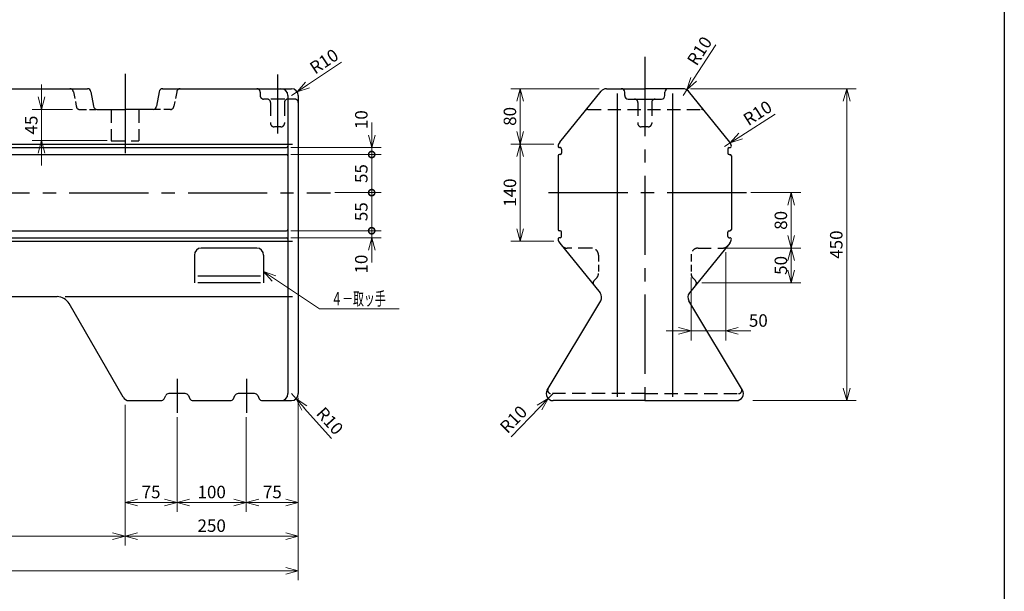
# Model space of a CAD drawing. Units: millimetres. Extents: x 0 to 3565, y 0 to 2521.
# Drawn here: x 2022 to 3443, y 759 to 1584 of the extents above; entities that cross this region are included whole.
import ezdxf

# ---------------------------------------------------------------- set-up
doc = ezdxf.new("R2010")
doc.units = ezdxf.units.MM
doc.header["$LTSCALE"] = 6
doc.header["$PDMODE"] = 1
doc.linetypes.add('CENTER2', pattern=[28.575, 19.05, -3.175, 3.175, -3.175])
doc.linetypes.add('HIDDEN2', pattern=[4.7625, 3.175, -1.5875])
doc.layers.add('FO0001_1', color=7, linetype='Continuous')
doc.layers.add('PV0001_6', color=7, linetype='Continuous')
doc.styles.add('STD', font='monotxt.shx', dxfattribs={"width": 0.6, "bigfont": 'extfont2.shx'})
doc.dimstyles.new('ASKSTANDARD', dxfattribs={"dimscale": 6, "dimtxt": 3, "dimasz": 3, "dimexe": 1, "dimexo": 1, "dimgap": 1, "dimtad": 3, "dimzin": 9, "dimdsep": 46, "dimtxsty": 'STD', "dimblk": 'OPEN30', "dimcen": 0, "dimclrd": 4, "dimclre": 4, "dimclrt": 4, "dimazin": 2, "dimtm": 1e-09, "dimtfac": 0.5, "dimtmove": 0, "dimatfit": 0, "dimldrblk": 'OPEN30', "dimfxl": 1, "dimtolj": 1, "dimtzin": 0, "dimlwd": 9, "dimlwe": 9, "dimarcsym": 0})

# ---------------------------------------------------------------- blocks, each defined once
blk = doc.blocks.new('_Open30')
at = {"color": 0, "linetype": 'ByBlock', "lineweight": -2}
for p, q in [((-1, 0.268), (0, 0)), ((0, 0), (-1, -0.268)), ((0, 0), (-1, 0))]:
    blk.add_line(p, q, dxfattribs=at)
blk = doc.blocks.new('*D17')
at = {"layer": 'Defpoints', "color": 0, "linetype": 'Continuous'}
for p in [(3070.8, 1334), (3135.3, 1334), (3036, 1254)]:
    blk.add_point(p, dxfattribs=at)
at = {"layer": 'PV0001_6', "color": 4, "linetype": 'Continuous', "lineweight": 9}
for p, q in [((3076.8, 1334), (3149, 1334)), ((3135.3, 1272), (3135.3, 1316)), ((3042, 1254), (3149, 1254))]:
    blk.add_line(p, q, dxfattribs=at)
at = {"layer": 'PV0001_6', "color": 4, "linetype": 'Continuous', "lineweight": 9, "xscale": 17.99999946355821, "yscale": 17.99999946355821, "zscale": 17.99999946355821}
for p, rotation in [((3135.3, 1334), 90), ((3135.3, 1254), 270)]:
    blk.add_blockref('_Open30', p, dxfattribs=dict(at, rotation=rotation))
at = {"layer": 'PV0001_6', "color": 4, "linetype": 'Continuous', "insert": (3120.3, 1294), "char_height": 18, "attachment_point": 5, "rotation": 90, "style": 'STD'}
blk.add_mtext('\\A1;80', dxfattribs=at)
blk = doc.blocks.new('*D18')
at = {"layer": 'Defpoints', "color": 0, "linetype": 'Continuous'}
for p in [(3135.3, 1254), (3149, 1254), (3000.2, 1204)]:
    blk.add_point(p, dxfattribs=at)
at = {"layer": 'PV0001_6', "color": 4, "linetype": 'Continuous', "lineweight": 9}
for p, q in [((3143, 1254), (3121.6, 1254)), ((3135.3, 1222), (3135.3, 1236)), ((3006.2, 1204), (3149, 1204))]:
    blk.add_line(p, q, dxfattribs=at)
at = {"layer": 'PV0001_6', "color": 4, "linetype": 'Continuous', "lineweight": 9, "xscale": 17.99999946355821, "yscale": 17.99999946355821, "zscale": 17.99999946355821}
for p, rotation in [((3135.3, 1254), 90), ((3135.3, 1204), 270)]:
    blk.add_blockref('_Open30', p, dxfattribs=dict(at, rotation=rotation))
at = {"layer": 'PV0001_6', "color": 4, "linetype": 'Continuous', "insert": (3120.3, 1229), "char_height": 18, "attachment_point": 5, "rotation": 90, "style": 'STD'}
blk.add_mtext('\\A1;50', dxfattribs=at)
blk = doc.blocks.new('*D19')
at = {"layer": 'Defpoints', "color": 0, "linetype": 'Continuous'}
for p in [(3040.8, 1254), (2990.8, 1217.5), (3040.8, 1134.5)]:
    blk.add_point(p, dxfattribs=at)
at = {"layer": 'PV0001_6', "color": 4, "linetype": 'Continuous', "lineweight": 9}
for p, q in [((3040.8, 1248), (3040.8, 1120.8)), ((2990.8, 1211.5), (2990.8, 1120.8)), ((2972.8, 1134.5), (2954.8, 1134.5)), ((2990.8, 1134.5), (3040.8, 1134.5)), ((3058.8, 1134.5), (3076.8, 1134.5))]:
    blk.add_line(p, q, dxfattribs=at)
at = {"layer": 'PV0001_6', "color": 4, "linetype": 'Continuous', "lineweight": 9, "xscale": 17.99999946355821, "yscale": 17.99999946355821, "zscale": 17.99999946355821}
blk.add_blockref('_Open30', (2990.8, 1134.5), dxfattribs=at)
at = {"layer": 'PV0001_6', "color": 4, "linetype": 'Continuous', "lineweight": 9, "xscale": 17.99999946355821, "yscale": 17.99999946355821, "zscale": 17.99999946355821, "rotation": 180}
blk.add_blockref('_Open30', (3040.8, 1134.5), dxfattribs=at)
at = {"layer": 'PV0001_6', "color": 4, "linetype": 'Continuous', "insert": (3087.8, 1149.5), "char_height": 18, "attachment_point": 5, "style": 'STD'}
blk.add_mtext('\\A1;50', dxfattribs=at)
blk = doc.blocks.new('*D20')
at = {"layer": 'Defpoints', "color": 0, "linetype": 'Continuous'}
for p in [(2798.9, 1404), (2744.3, 1264), (2798.9, 1264)]:
    blk.add_point(p, dxfattribs=at)
at = {"layer": 'PV0001_6', "color": 4, "linetype": 'Continuous', "lineweight": 9}
for p, q in [((2792.9, 1404), (2730.5, 1404)), ((2744.3, 1386), (2744.3, 1282)), ((2792.9, 1264), (2730.5, 1264))]:
    blk.add_line(p, q, dxfattribs=at)
at = {"layer": 'PV0001_6', "color": 4, "linetype": 'Continuous', "lineweight": 9, "xscale": 17.99999946355821, "yscale": 17.99999946355821, "zscale": 17.99999946355821}
for p, rotation in [((2744.3, 1404), 90), ((2744.3, 1264), 270)]:
    blk.add_blockref('_Open30', p, dxfattribs=dict(at, rotation=rotation))
at = {"layer": 'PV0001_6', "color": 4, "linetype": 'Continuous', "insert": (2729.3, 1334), "char_height": 18, "attachment_point": 5, "rotation": 90, "style": 'STD'}
blk.add_mtext('\\A1;140', dxfattribs=at)
blk = doc.blocks.new('*D21')
at = {"layer": 'Defpoints', "color": 0, "linetype": 'Continuous'}
for p in [(2744.3, 1484), (2863.9, 1484), (2798.9, 1404)]:
    blk.add_point(p, dxfattribs=at)
at = {"layer": 'PV0001_6', "color": 4, "linetype": 'Continuous', "lineweight": 9}
for p, q in [((2857.9, 1484), (2730.5, 1484)), ((2744.3, 1422), (2744.3, 1466))]:
    blk.add_line(p, q, dxfattribs=at)
at = {"layer": 'PV0001_6', "color": 4, "linetype": 'Continuous', "lineweight": 9, "xscale": 17.99999946355821, "yscale": 17.99999946355821, "zscale": 17.99999946355821}
for p, rotation in [((2744.3, 1484), 90), ((2744.3, 1404), 270)]:
    blk.add_blockref('_Open30', p, dxfattribs=dict(at, rotation=rotation))
at = {"layer": 'PV0001_6', "color": 4, "linetype": 'Continuous', "insert": (2729.3, 1444), "char_height": 18, "attachment_point": 5, "rotation": 90, "style": 'STD'}
blk.add_mtext('\\A1;80', dxfattribs=at)
blk = doc.blocks.new('*D22')
at = {"layer": 'Defpoints', "color": 0, "linetype": 'Continuous'}
for p in [(2983.9, 1484), (3073.9, 1034), (3215.3, 1034)]:
    blk.add_point(p, dxfattribs=at)
at = {"layer": 'PV0001_6', "color": 4, "linetype": 'Continuous', "lineweight": 9}
for p, q in [((2989.9, 1484), (3229, 1484)), ((3215.3, 1466), (3215.3, 1052)), ((3079.9, 1034), (3229, 1034))]:
    blk.add_line(p, q, dxfattribs=at)
at = {"layer": 'PV0001_6', "color": 4, "linetype": 'Continuous', "lineweight": 9, "xscale": 17.99999946355821, "yscale": 17.99999946355821, "zscale": 17.99999946355821}
for p, rotation in [((3215.3, 1484), 90), ((3215.3, 1034), 270)]:
    blk.add_blockref('_Open30', p, dxfattribs=dict(at, rotation=rotation))
at = {"layer": 'PV0001_6', "color": 4, "linetype": 'Continuous', "insert": (3200.3, 1259), "char_height": 18, "attachment_point": 5, "rotation": 90, "style": 'STD'}
blk.add_mtext('\\A1;450', dxfattribs=at)
blk = doc.blocks.new('*D29')
at = {"layer": 'Defpoints', "color": 0, "linetype": 'Continuous'}
for p in [(923.9, 1044), (2423.9, 1044), (2423.9, 788.3)]:
    blk.add_point(p, dxfattribs=at)
at = {"layer": 'PV0001_6', "color": 4, "linetype": 'Continuous', "lineweight": 9}
for p, q in [((923.9, 1038), (923.9, 774.6)), ((2423.9, 1038), (2423.9, 774.6)), ((941.9, 788.3), (2405.9, 788.3))]:
    blk.add_line(p, q, dxfattribs=at)
at = {"layer": 'PV0001_6', "color": 4, "linetype": 'Continuous', "lineweight": 9, "xscale": 17.99999946355821, "yscale": 17.99999946355821, "zscale": 17.99999946355821, "rotation": 180}
blk.add_blockref('_Open30', (923.9, 788.3), dxfattribs=at)
at = {"layer": 'PV0001_6', "color": 4, "linetype": 'Continuous', "lineweight": 9, "xscale": 17.99999946355821, "yscale": 17.99999946355821, "zscale": 17.99999946355821}
blk.add_blockref('_Open30', (2423.9, 788.3), dxfattribs=at)
at = {"layer": 'PV0001_6', "color": 4, "linetype": 'Continuous', "insert": (1673.9, 803.3), "char_height": 18, "attachment_point": 5, "style": 'STD'}
blk.add_mtext('\\A1;1500', dxfattribs=at)
blk = doc.blocks.new('*D35')
at = {"layer": 'Defpoints', "color": 0, "linetype": 'Continuous'}
for p in [(2173.9, 1034), (2248.9, 1016.1), (2248.9, 887)]:
    blk.add_point(p, dxfattribs=at)
at = {"layer": 'PV0001_6', "color": 4, "linetype": 'Continuous', "lineweight": 9}
for p, q in [((2173.9, 1028), (2173.9, 873.3)), ((2248.9, 1010.1), (2248.9, 873.3)), ((2191.9, 887), (2230.9, 887))]:
    blk.add_line(p, q, dxfattribs=at)
at = {"layer": 'PV0001_6', "color": 4, "linetype": 'Continuous', "lineweight": 9, "xscale": 17.99999946355821, "yscale": 17.99999946355821, "zscale": 17.99999946355821, "rotation": 180}
blk.add_blockref('_Open30', (2173.9, 887), dxfattribs=at)
at = {"layer": 'PV0001_6', "color": 4, "linetype": 'Continuous', "lineweight": 9, "xscale": 17.99999946355821, "yscale": 17.99999946355821, "zscale": 17.99999946355821}
blk.add_blockref('_Open30', (2248.9, 887), dxfattribs=at)
at = {"layer": 'PV0001_6', "color": 4, "linetype": 'Continuous', "insert": (2211.4, 902), "char_height": 18, "attachment_point": 5, "style": 'STD'}
blk.add_mtext('\\A1;75', dxfattribs=at)
blk = doc.blocks.new('*D36')
at = {"layer": 'Defpoints', "color": 0, "linetype": 'Continuous'}
for p in [(2248.9, 1016.1), (2348.9, 1016.1), (2348.9, 887)]:
    blk.add_point(p, dxfattribs=at)
at = {"layer": 'PV0001_6', "color": 4, "linetype": 'Continuous', "lineweight": 9}
for p, q in [((2348.9, 1010.1), (2348.9, 873.3)), ((2266.9, 887), (2330.9, 887))]:
    blk.add_line(p, q, dxfattribs=at)
at = {"layer": 'PV0001_6', "color": 4, "linetype": 'Continuous', "lineweight": 9, "xscale": 17.99999946355821, "yscale": 17.99999946355821, "zscale": 17.99999946355821, "rotation": 180}
blk.add_blockref('_Open30', (2248.9, 887), dxfattribs=at)
at = {"layer": 'PV0001_6', "color": 4, "linetype": 'Continuous', "lineweight": 9, "xscale": 17.99999946355821, "yscale": 17.99999946355821, "zscale": 17.99999946355821}
blk.add_blockref('_Open30', (2348.9, 887), dxfattribs=at)
at = {"layer": 'PV0001_6', "color": 4, "linetype": 'Continuous', "insert": (2298.9, 902), "char_height": 18, "attachment_point": 5, "style": 'STD'}
blk.add_mtext('\\A1;100', dxfattribs=at)
blk = doc.blocks.new('*D37')
at = {"layer": 'Defpoints', "color": 0, "linetype": 'Continuous'}
for p in [(2423.9, 1034), (2348.9, 1016.1), (2423.9, 887)]:
    blk.add_point(p, dxfattribs=at)
at = {"layer": 'PV0001_6', "color": 4, "linetype": 'Continuous', "lineweight": 9}
for p, q in [((2423.9, 1028), (2423.9, 873.3)), ((2366.9, 887), (2405.9, 887))]:
    blk.add_line(p, q, dxfattribs=at)
at = {"layer": 'PV0001_6', "color": 4, "linetype": 'Continuous', "lineweight": 9, "xscale": 17.99999946355821, "yscale": 17.99999946355821, "zscale": 17.99999946355821, "rotation": 180}
blk.add_blockref('_Open30', (2348.9, 887), dxfattribs=at)
at = {"layer": 'PV0001_6', "color": 4, "linetype": 'Continuous', "lineweight": 9, "xscale": 17.99999946355821, "yscale": 17.99999946355821, "zscale": 17.99999946355821}
blk.add_blockref('_Open30', (2423.9, 887), dxfattribs=at)
at = {"layer": 'PV0001_6', "color": 4, "linetype": 'Continuous', "insert": (2386.4, 902), "char_height": 18, "attachment_point": 5, "style": 'STD'}
blk.add_mtext('\\A1;75', dxfattribs=at)
blk = doc.blocks.new('*D38')
at = {"layer": 'Defpoints', "color": 0, "linetype": 'Continuous'}
for p in [(1773.9, 1034), (2173.9, 1034), (2173.9, 838.5)]:
    blk.add_point(p, dxfattribs=at)
at = {"layer": 'PV0001_6', "color": 4, "linetype": 'Continuous', "lineweight": 9}
for p, q in [((2173.9, 1028), (2173.9, 824.8)), ((1791.9, 838.5), (2155.9, 838.5))]:
    blk.add_line(p, q, dxfattribs=at)
at = {"layer": 'PV0001_6', "color": 4, "linetype": 'Continuous', "lineweight": 9, "xscale": 17.99999946355821, "yscale": 17.99999946355821, "zscale": 17.99999946355821, "rotation": 180}
blk.add_blockref('_Open30', (1773.9, 838.5), dxfattribs=at)
at = {"layer": 'PV0001_6', "color": 4, "linetype": 'Continuous', "lineweight": 9, "xscale": 17.99999946355821, "yscale": 17.99999946355821, "zscale": 17.99999946355821}
blk.add_blockref('_Open30', (2173.9, 838.5), dxfattribs=at)
at = {"layer": 'PV0001_6', "color": 4, "linetype": 'Continuous', "insert": (1973.9, 853.5), "char_height": 18, "attachment_point": 5, "style": 'STD'}
blk.add_mtext('\\A1;400', dxfattribs=at)
blk = doc.blocks.new('*D39')
at = {"layer": 'Defpoints', "color": 0, "linetype": 'Continuous'}
for p in [(2173.9, 1034), (2423.9, 1034), (2423.9, 838.5)]:
    blk.add_point(p, dxfattribs=at)
at = {"layer": 'PV0001_6', "color": 4, "linetype": 'Continuous', "lineweight": 9}
for p, q in [((2423.9, 1028), (2423.9, 824.8)), ((2191.9, 838.5), (2405.9, 838.5))]:
    blk.add_line(p, q, dxfattribs=at)
at = {"layer": 'PV0001_6', "color": 4, "linetype": 'Continuous', "lineweight": 9, "xscale": 17.99999946355821, "yscale": 17.99999946355821, "zscale": 17.99999946355821, "rotation": 180}
blk.add_blockref('_Open30', (2173.9, 838.5), dxfattribs=at)
at = {"layer": 'PV0001_6', "color": 4, "linetype": 'Continuous', "lineweight": 9, "xscale": 17.99999946355821, "yscale": 17.99999946355821, "zscale": 17.99999946355821}
blk.add_blockref('_Open30', (2423.9, 838.5), dxfattribs=at)
at = {"layer": 'PV0001_6', "color": 4, "linetype": 'Continuous', "insert": (2298.9, 853.5), "char_height": 18, "attachment_point": 5, "style": 'STD'}
blk.add_mtext('\\A1;250', dxfattribs=at)
blk = doc.blocks.new('*D56')
at = {"layer": 'Defpoints', "color": 0, "linetype": 'Continuous'}
for p in [(2413.9, 1044), (2420.6, 1036.5)]:
    blk.add_point(p, dxfattribs=at)
at = {"layer": 'PV0001_6', "color": 4, "linetype": 'Continuous', "lineweight": 9}
for p, q in [((2413.9, 1044), (2420.6, 1036.5)), ((2471.9, 979.4), (2432.6, 1023.1))]:
    blk.add_line(p, q, dxfattribs=at)
at = {"layer": 'PV0001_6', "color": 4, "linetype": 'Continuous', "lineweight": 9, "xscale": 17.99999946355821, "yscale": 17.99999946355821, "zscale": 17.99999946355821, "rotation": 131.923514706202}
blk.add_blockref('_Open30', (2420.6, 1036.5), dxfattribs=at)
at = {"layer": 'PV0001_6', "color": 4, "linetype": 'Continuous', "insert": (2469.4, 1004.6), "char_height": 18, "attachment_point": 5, "rotation": 311.9235, "style": 'STD'}
blk.add_mtext('\\A1;R10', dxfattribs=at)
blk = doc.blocks.new('*D57')
at = {"layer": 'Defpoints', "color": 0, "linetype": 'Continuous'}
for p in [(2422.2, 1479.5), (2413.9, 1474)]:
    blk.add_point(p, dxfattribs=at)
at = {"layer": 'PV0001_6', "color": 4, "linetype": 'Continuous', "lineweight": 9}
for p, q in [((2486.4, 1522.2), (2437.2, 1489.5)), ((2413.9, 1474), (2422.2, 1479.5))]:
    blk.add_line(p, q, dxfattribs=at)
at = {"layer": 'PV0001_6', "color": 4, "linetype": 'Continuous', "lineweight": 9, "xscale": 17.99999946355821, "yscale": 17.99999946355821, "zscale": 17.99999946355821, "rotation": 213.6613918986818}
blk.add_blockref('_Open30', (2422.2, 1479.5), dxfattribs=at)
at = {"layer": 'PV0001_6', "color": 4, "linetype": 'Continuous', "insert": (2461.1, 1523.4), "char_height": 18, "attachment_point": 5, "rotation": 33.6614, "style": 'STD'}
blk.add_mtext('\\A1;R10', dxfattribs=at)
blk = doc.blocks.new('*D58')
at = {"layer": 'Defpoints', "color": 0, "linetype": 'Continuous'}
for p in [(2791.6, 1044), (2784.6, 1036.8)]:
    blk.add_point(p, dxfattribs=at)
at = {"layer": 'PV0001_6', "color": 4, "linetype": 'Continuous', "lineweight": 9}
for p, q in [((2791.6, 1044), (2784.6, 1036.8)), ((2730.9, 981.8), (2772, 1023.9))]:
    blk.add_line(p, q, dxfattribs=at)
at = {"layer": 'PV0001_6', "color": 4, "linetype": 'Continuous', "lineweight": 9, "xscale": 17.99999946355821, "yscale": 17.99999946355821, "zscale": 17.99999946355821, "rotation": 45.68587881379694}
blk.add_blockref('_Open30', (2784.6, 1036.8), dxfattribs=at)
at = {"layer": 'PV0001_6', "color": 4, "linetype": 'Continuous', "insert": (2734.4, 1006.9), "char_height": 18, "attachment_point": 5, "rotation": 45.6859, "style": 'STD'}
blk.add_mtext('\\A1;R10', dxfattribs=at)
blk = doc.blocks.new('*D60')
at = {"layer": 'Defpoints', "color": 0, "linetype": 'Continuous'}
for p in [(2984.6, 1482.4), (2979.1, 1474)]:
    blk.add_point(p, dxfattribs=at)
at = {"layer": 'PV0001_6', "color": 4, "linetype": 'Continuous', "lineweight": 9}
for p, q in [((3026.6, 1547.5), (2994.3, 1497.5)), ((2979.1, 1474), (2984.6, 1482.4))]:
    blk.add_line(p, q, dxfattribs=at)
at = {"layer": 'PV0001_6', "color": 4, "linetype": 'Continuous', "lineweight": 9, "xscale": 17.99999946355821, "yscale": 17.99999946355821, "zscale": 17.99999946355821, "rotation": 237.2057915442764}
blk.add_blockref('_Open30', (2984.6, 1482.4), dxfattribs=at)
at = {"layer": 'PV0001_6', "color": 4, "linetype": 'Continuous', "insert": (3002.9, 1538.5), "char_height": 18, "attachment_point": 5, "rotation": 57.2058, "style": 'STD'}
blk.add_mtext('\\A1;R10', dxfattribs=at)
blk = doc.blocks.new('*D61')
at = {"layer": 'Defpoints', "color": 0, "linetype": 'Continuous'}
for p in [(3038.9, 1400.4), (3047.3, 1405.8)]:
    blk.add_point(p, dxfattribs=at)
at = {"layer": 'PV0001_6', "color": 4, "linetype": 'Continuous', "lineweight": 9}
for p, q in [((3111.9, 1447.3), (3062.5, 1415.5)), ((3038.9, 1400.4), (3047.3, 1405.8))]:
    blk.add_line(p, q, dxfattribs=at)
at = {"layer": 'PV0001_6', "color": 4, "linetype": 'Continuous', "lineweight": 9, "xscale": 17.99999946355821, "yscale": 17.99999946355821, "zscale": 17.99999946355821, "rotation": 212.7036198522743}
blk.add_blockref('_Open30', (3047.3, 1405.8), dxfattribs=at)
at = {"layer": 'PV0001_6', "color": 4, "linetype": 'Continuous', "insert": (3086.7, 1448.9), "char_height": 18, "attachment_point": 5, "rotation": 32.7036, "style": 'STD'}
blk.add_mtext('\\A1;R10', dxfattribs=at)
blk = doc.blocks.new('_DotSmall')
at = {"color": 0, "linetype": 'ByBlock', "const_width": 0.5}
blk.add_lwpolyline([(-0.0625, 0, 1), (0.0625, 0, 1)], format="xyb", close=True, dxfattribs=at)
blk = doc.blocks.new('*D62')
at = {"layer": 'Defpoints', "color": 0, "linetype": 'Continuous'}
for p in [(2470.5, 1334), (2529.8, 1334), (2406.9, 1279)]:
    blk.add_point(p, dxfattribs=at)
at = {"layer": 'PV0001_6', "color": 4, "linetype": 'Continuous', "lineweight": 9}
for p, q in [((2476.5, 1334), (2543.5, 1334)), ((2529.8, 1279), (2529.8, 1334)), ((2412.9, 1279), (2543.5, 1279))]:
    blk.add_line(p, q, dxfattribs=at)
at = {"layer": 'PV0001_6', "color": 4, "linetype": 'Continuous', "lineweight": 9, "xscale": 17.99999946355821, "yscale": 17.99999946355821, "zscale": 17.99999946355821}
for p, rotation in [((2529.8, 1334), 90), ((2529.8, 1279), 270)]:
    blk.add_blockref('_DotSmall', p, dxfattribs=dict(at, rotation=rotation))
at = {"layer": 'PV0001_6', "color": 4, "linetype": 'Continuous', "insert": (2514.8, 1306.5), "char_height": 18, "attachment_point": 5, "rotation": 90, "style": 'STD'}
blk.add_mtext('\\A1;55', dxfattribs=at)
blk = doc.blocks.new('*D64')
at = {"layer": 'Defpoints', "color": 0, "linetype": 'Continuous'}
for p in [(2406.9, 1389), (2470.5, 1334), (2529.8, 1334)]:
    blk.add_point(p, dxfattribs=at)
at = {"layer": 'PV0001_6', "color": 4, "linetype": 'Continuous', "lineweight": 9}
for p, q in [((2412.9, 1389), (2543.5, 1389)), ((2529.8, 1389), (2529.8, 1334))]:
    blk.add_line(p, q, dxfattribs=at)
at = {"layer": 'PV0001_6', "color": 4, "linetype": 'Continuous', "lineweight": 9, "xscale": 17.99999946355821, "yscale": 17.99999946355821, "zscale": 17.99999946355821}
for p, rotation in [((2529.8, 1389), 90), ((2529.8, 1334), 270)]:
    blk.add_blockref('_DotSmall', p, dxfattribs=dict(at, rotation=rotation))
at = {"layer": 'PV0001_6', "color": 4, "linetype": 'Continuous', "insert": (2514.8, 1361.5), "char_height": 18, "attachment_point": 5, "rotation": 90, "style": 'STD'}
blk.add_mtext('\\A1;55', dxfattribs=at)
blk = doc.blocks.new('*D65')
at = {"layer": 'Defpoints', "color": 0, "linetype": 'Continuous'}
for p in [(2406.9, 1399), (2529.8, 1389), (2543.5, 1389)]:
    blk.add_point(p, dxfattribs=at)
at = {"layer": 'PV0001_6', "color": 4, "linetype": 'Continuous', "lineweight": 9}
for p, q in [((2529.8, 1417), (2529.8, 1435)), ((2412.9, 1399), (2543.5, 1399)), ((2529.8, 1399), (2529.8, 1389)), ((2537.5, 1389), (2516.1, 1389)), ((2529.8, 1389), (2529.8, 1371))]:
    blk.add_line(p, q, dxfattribs=at)
at = {"layer": 'PV0001_6', "color": 4, "linetype": 'Continuous', "lineweight": 9, "xscale": 17.99999946355821, "yscale": 17.99999946355821, "zscale": 17.99999946355821}
for name, p, rotation in [('_Open30', (2529.8, 1399), 270), ('_DotSmall', (2529.8, 1389), 90)]:
    blk.add_blockref(name, p, dxfattribs=dict(at, rotation=rotation))
at = {"layer": 'PV0001_6', "color": 4, "linetype": 'Continuous', "insert": (2514.8, 1439.3), "char_height": 18, "attachment_point": 5, "rotation": 90, "style": 'STD'}
blk.add_mtext('\\A1;10', dxfattribs=at)
blk = doc.blocks.new('*D66')
at = {"layer": 'Defpoints', "color": 0, "linetype": 'Continuous'}
for p in [(2406.9, 1279), (2529.8, 1279), (2406.9, 1269)]:
    blk.add_point(p, dxfattribs=at)
at = {"layer": 'PV0001_6', "color": 4, "linetype": 'Continuous', "lineweight": 9}
for p, q in [((2529.8, 1279), (2529.8, 1297)), ((2529.8, 1269), (2529.8, 1279)), ((2412.9, 1269), (2543.5, 1269)), ((2529.8, 1251), (2529.8, 1233))]:
    blk.add_line(p, q, dxfattribs=at)
at = {"layer": 'PV0001_6', "color": 4, "linetype": 'Continuous', "lineweight": 9, "xscale": 17.99999946355821, "yscale": 17.99999946355821, "zscale": 17.99999946355821}
for name, p, rotation in [('_DotSmall', (2529.8, 1279), 270), ('_Open30', (2529.8, 1269), 90)]:
    blk.add_blockref(name, p, dxfattribs=dict(at, rotation=rotation))
at = {"layer": 'PV0001_6', "color": 4, "linetype": 'Continuous', "insert": (2514.8, 1230.9), "char_height": 18, "attachment_point": 5, "rotation": 90, "style": 'STD'}
blk.add_mtext('\\A1;10', dxfattribs=at)
blk = doc.blocks.new('*D71')
at = {"layer": 'Defpoints', "color": 0, "linetype": 'Continuous'}
for p in [(2103.9, 1454), (2053.5, 1409), (2153.9, 1409)]:
    blk.add_point(p, dxfattribs=at)
at = {"layer": 'PV0001_6', "color": 4, "linetype": 'Continuous', "lineweight": 9}
for p, q in [((2053.5, 1472), (2053.5, 1490)), ((2097.9, 1454), (2039.8, 1454)), ((2053.5, 1454), (2053.5, 1409)), ((2147.9, 1409), (2039.8, 1409)), ((2053.5, 1391), (2053.5, 1373))]:
    blk.add_line(p, q, dxfattribs=at)
at = {"layer": 'PV0001_6', "color": 4, "linetype": 'Continuous', "lineweight": 9, "xscale": 17.99999946355821, "yscale": 17.99999946355821, "zscale": 17.99999946355821}
for p, rotation in [((2053.5, 1454), 270), ((2053.5, 1409), 90)]:
    blk.add_blockref('_Open30', p, dxfattribs=dict(at, rotation=rotation))
at = {"layer": 'PV0001_6', "color": 4, "linetype": 'Continuous', "insert": (2038.5, 1431.5), "char_height": 18, "attachment_point": 5, "rotation": 90, "style": 'STD'}
blk.add_mtext('\\A1;45', dxfattribs=at)

msp = doc.modelspace()

# ---------------------------------------------------------------- linework, layer by layer
at = {"layer": 'FO0001_1', "color": 2, "linetype": 'Continuous'}
msp.add_line((3442.791, 2430.3), (3442.791, 91.801), dxfattribs=at)
at = {"layer": 'PV0001_6', "color": 1, "linetype": 'CENTER2'}
for p, q in [((2923.905, 1529.798), (2923.905, 1025.33)), ((2173.905, 1505.479), (2173.905, 1378.871)), ((2393.905, 1504.686), (2393.905, 1419.338)), ((893.207, 1333.951), (2470.456, 1333.951)), ((3070.753, 1333.951), (2773.898, 1333.951)), ((2248.905, 1065.351), (2248.905, 1016.12)), ((2348.905, 1065.351), (2348.905, 1016.12))]:
    msp.add_line(p, q, dxfattribs=at)
at = {"layer": 'PV0001_6', "color": 7, "linetype": 'Continuous'}
for p, q in [((1695.929, 1483.951), (2119.531, 1483.951)), ((2227.928, 1483.951), (2413.905, 1483.951)), ((2801.143, 1406.706), (2860.903, 1480.257)), ((2868.664, 1483.951), (2923.905, 1483.951)), ((2979.145, 1483.951), (2923.905, 1483.951)), ((3046.666, 1406.706), (2986.906, 1480.257)), ((2408.917, 1473.951), (2408.917, 1386.951)), ((2423.905, 1473.951), (2423.905, 1043.951)), ((2899.955, 1468.951), (2947.854, 1468.951)), ((2133.524, 1453.951), (2173.905, 1453.951)), ((2214.285, 1453.951), (2173.905, 1453.951)), ((940.892, 1398.951), (2406.917, 1398.951)), ((940.892, 1388.951), (2406.917, 1388.951)), ((2408.917, 1386.951), (2408.917, 1043.951)), ((2798.905, 1386.951), (2798.905, 1280.951)), ((3048.905, 1386.951), (3048.905, 1280.951)), ((940.892, 1278.951), (2406.917, 1278.951)), ((940.892, 1268.951), (2406.917, 1268.951)), ((2363.905, 1253.951), (2283.905, 1253.951)), ((2801.143, 1261.195), (2859.484, 1189.391)), ((3046.666, 1261.195), (2988.325, 1189.391)), ((2273.905, 1243.951), (2273.905, 1203.951)), ((2373.905, 1243.951), (2373.905, 1203.951)), ((1872.054, 1183.951), (2075.755, 1183.951)), ((2171.018, 1038.951), (2093.076, 1173.951)), ((2782.992, 1049.096), (2860.298, 1177.94)), ((3064.818, 1049.096), (2987.511, 1177.94)), ((2179.678, 1033.951), (2225.814, 1033.951)), ((2271.995, 1033.951), (2325.814, 1033.951)), ((2371.995, 1033.951), (2413.905, 1033.951)), ((2923.905, 1033.951), (2791.566, 1033.951)), ((2923.905, 1033.951), (3056.243, 1033.951))]:
    msp.add_line(p, q, dxfattribs=at)
at = {"layer": 'PV0001_6', "color": 4, "linetype": 'HIDDEN2', "ltscale": 0.5}
for p, q in [((2099.287, 1479.366), (2103.522, 1458.535)), ((2248.522, 1479.366), (2244.287, 1458.535)), ((2368.905, 1478.951), (2368.905, 1473.951)), ((2393.905, 1468.951), (2373.905, 1468.951)), ((2418.905, 1468.951), (2393.905, 1468.951)), ((2108.505, 1453.951), (2133.524, 1453.951)), ((2239.304, 1453.951), (2214.285, 1453.951)), ((2398.905, 1428.951), (2388.905, 1428.951)), ((2928.905, 1428.951), (2918.905, 1428.951)), ((2857.03, 1243.951), (2857.03, 1217.468)), ((2990.78, 1243.951), (2990.78, 1217.468)), ((2850.843, 1207.139), (2854.101, 1210.397)), ((2996.966, 1207.139), (2993.708, 1210.397))]:
    msp.add_line(p, q, dxfattribs=at)
at = {"layer": 'PV0001_6', "color": 7, "linetype": 'Continuous', "ltscale": 0.5}
for p, q in [((2124.516, 1479.345), (2128.54, 1458.556)), ((2223.293, 1479.345), (2219.269, 1458.556)), ((2894.955, 1473.951), (2894.955, 1478.951)), ((2952.854, 1473.951), (2952.854, 1478.951)), ((2801.905, 1398.951), (2800.923, 1398.951)), ((2803.905, 1396.951), (2803.905, 1390.951)), ((3043.905, 1396.951), (3043.905, 1390.951)), ((3045.905, 1398.951), (3046.886, 1398.951)), ((2801.905, 1388.951), (2800.905, 1388.951)), ((3045.905, 1388.951), (3046.905, 1388.951)), ((2801.905, 1278.951), (2800.905, 1278.951)), ((3045.905, 1278.951), (3046.905, 1278.951)), ((2801.905, 1268.951), (2800.923, 1268.951)), ((2803.905, 1270.951), (2803.905, 1276.951)), ((3043.905, 1270.951), (3043.905, 1276.951)), ((3045.905, 1268.951), (3046.886, 1268.951)), ((2230.287, 1036.715), (2232.523, 1041.187)), ((2260.814, 1043.951), (2236.995, 1043.951)), ((2265.287, 1041.187), (2267.523, 1036.715)), ((2330.287, 1036.715), (2332.523, 1041.187)), ((2360.814, 1043.951), (2336.995, 1043.951)), ((2365.287, 1041.187), (2367.523, 1036.715))]:
    msp.add_line(p, q, dxfattribs=at)
at = {"layer": 'PV0001_6', "color": 4, "linetype": 'HIDDEN2'}
for p, q in [((2383.905, 1463.951), (2383.905, 1433.951)), ((2403.905, 1463.951), (2403.905, 1433.951)), ((2913.905, 1463.951), (2913.905, 1433.951)), ((2933.905, 1463.951), (2933.905, 1433.951)), ((2153.905, 1453.951), (2153.905, 1408.951)), ((2193.905, 1453.951), (2193.905, 1408.951)), ((2841.909, 1453.951), (3005.9, 1453.951)), ((2153.905, 1408.951), (2193.905, 1408.951)), ((2847.03, 1253.951), (2811.789, 1253.951)), ((3000.78, 1253.951), (3036.02, 1253.951)), ((2923.905, 1043.951), (2788.735, 1043.951)), ((2923.905, 1043.951), (3059.074, 1043.951))]:
    msp.add_line(p, q, dxfattribs=at)
at = {"layer": 'PV0001_6', "color": 4, "linetype": 'Continuous'}
for p, q in [((2883.905, 1477.136), (2883.905, 1039.446)), ((2963.905, 1477.136), (2963.905, 1039.446)), ((1673.905, 1403.951), (2415.543, 1403.951)), ((1673.905, 1263.951), (2415.543, 1263.951)), ((2369.217, 1213.326), (2278.915, 1213.326)), ((2369.217, 1203.951), (2278.915, 1203.951)), ((2087.302, 1183.951), (2415.688, 1183.951))]:
    msp.add_line(p, q, dxfattribs=at)
at = {"layer": 'PV0001_6', "color": 4, "linetype": 'HIDDEN2', "ltscale": 0.5}
for centre, radius, start, end in [((2094.304, 1478.951), 5, 4.763642, 90), ((2253.505, 1478.951), 5, 90, 175.236358), ((2363.905, 1478.951), 5, 0, 90), ((2373.905, 1473.951), 5, 180, 270), ((2378.905, 1463.951), 5, 0, 90), ((2408.905, 1463.951), 5, 90, 180), ((2418.905, 1463.951), 5, 0, 90), ((2908.905, 1463.951), 5, 0, 90), ((2938.905, 1463.951), 5, 90, 180), ((2108.505, 1458.951), 5, 184.763642, 270), ((2239.304, 1458.951), 5, 270, 355.236358), ((2841.909, 1448.951), 5, 90, 140.906141), ((3005.9, 1448.951), 5, 39.093859, 90), ((2388.905, 1433.951), 5, 180, 270), ((2398.905, 1433.951), 5, 270, 0), ((2918.905, 1433.951), 5, 180, 270), ((2928.905, 1433.951), 5, 270, 0), ((2811.789, 1263.951), 10, 219.093859, 270), ((2847.03, 1243.951), 10, 0, 90), ((3000.78, 1243.951), 10, 90, 180), ((3036.02, 1263.951), 10, 270, 320.906141), ((2847.03, 1217.468), 10, 315, 0), ((3000.78, 1217.468), 10, 180, 225), ((2854.379, 1203.604), 5, 135, 219.093859), ((2993.43, 1203.604), 5, 320.906141, 45), ((2788.735, 1048.951), 5, 149.036243, 270), ((3059.074, 1048.951), 5, 270, 30.963757)]:
    msp.add_arc(centre, radius, start, end, dxfattribs=at)
at = {"layer": 'PV0001_6', "color": 7, "linetype": 'Continuous', "ltscale": 0.5}
for centre, radius, start, end in [((2119.531, 1478.951), 5, 4.529833, 90), ((2228.278, 1478.951), 5, 90, 175.470167), ((2398.917, 1473.951), 10, 0, 90), ((2413.905, 1473.951), 10, 0, 90), ((2868.664, 1473.951), 10, 90, 140.906141), ((2889.955, 1478.951), 5, 0, 90), ((2957.854, 1478.951), 5, 90, 180), ((2979.145, 1473.951), 10, 39.093859, 90), ((2899.955, 1473.951), 5, 180, 270), ((2947.854, 1473.951), 5, 270, 0), ((2133.524, 1458.951), 5, 184.529833, 270), ((2214.285, 1458.951), 5, 270, 355.470167), ((2406.917, 1400.951), 2, 270, 0), ((2800.923, 1400.951), 2, 176.054889, 270), ((2808.905, 1400.4), 10, 140.906141, 176.054889), ((2801.905, 1396.951), 2, 0, 90), ((3045.905, 1396.951), 2, 90, 180), ((3038.905, 1400.4), 10, 3.945111, 39.093859), ((3046.886, 1400.951), 2, 270, 3.945111), ((2406.917, 1386.951), 2, 0, 90), ((2800.905, 1386.951), 2, 90, 180), ((2801.905, 1390.951), 2, 270, 0), ((3045.905, 1390.951), 2, 180, 270), ((3046.905, 1386.951), 2, 0, 90), ((2406.917, 1280.951), 2, 270, 0), ((2800.905, 1280.951), 2, 180, 270), ((2801.905, 1276.951), 2, 0, 90), ((3045.905, 1276.951), 2, 90, 180), ((3046.905, 1280.951), 2, 270, 0), ((2406.917, 1266.951), 2, 0, 90), ((2800.923, 1266.951), 2, 90, 183.945111), ((2808.905, 1267.501), 10, 183.945111, 219.093859), ((2801.905, 1270.951), 2, 270, 0), ((3045.905, 1270.951), 2, 180, 270), ((3038.905, 1267.501), 10, 320.906141, 356.054889), ((3046.886, 1266.951), 2, 356.054889, 90), ((2283.905, 1243.951), 10, 90, 180), ((2363.905, 1243.951), 10, 0, 90), ((2075.755, 1163.951), 20, 30, 90), ((2851.723, 1183.085), 10, 329.036243, 39.093859), ((2996.086, 1183.085), 10, 140.906141, 210.963757), ((2179.678, 1043.951), 10, 210, 270), ((2236.995, 1038.951), 5, 90, 153.434949), ((2260.814, 1038.951), 5, 26.565051, 90), ((2336.995, 1038.951), 5, 90, 153.434949), ((2360.814, 1038.951), 5, 26.565051, 90), ((2398.917, 1043.951), 10, 270, 0), ((2413.905, 1043.951), 10, 270, 0), ((2791.566, 1043.951), 10, 149.036243, 270), ((3056.243, 1043.951), 10, 270, 30.963757), ((2225.814, 1038.951), 5, 270, 333.434949), ((2271.995, 1038.951), 5, 206.565051, 270), ((2325.814, 1038.951), 5, 270, 333.434949), ((2371.995, 1038.951), 5, 206.565051, 270)]:
    msp.add_arc(centre, radius, start, end, dxfattribs=at)
at = {"layer": 'PV0001_6', "color": 4, "linetype": 'Continuous'}
for p in [(2098.905, 1483.951), (2098.905, 1483.951), (2098.905, 1483.951), (2103.905, 1483.951), (2103.905, 1483.951), (2124.151, 1483.951), (2124.151, 1483.951), (2124.151, 1483.951), (2128.905, 1483.951), (2128.905, 1483.951), (2173.905, 1483.951), (2173.905, 1483.951), (2218.905, 1483.951), (2218.905, 1483.951), (2218.905, 1483.951), (2223.658, 1483.951), (2223.658, 1483.951), (2243.905, 1483.951), (2243.905, 1483.951), (2408.917, 1483.951), (2423.905, 1483.951), (2423.905, 1483.951), (2863.905, 1483.951), (2863.905, 1483.951), (2863.905, 1483.951), (2863.905, 1483.951), (2894.955, 1483.951), (2923.905, 1483.951), (2952.854, 1483.951), (2983.905, 1483.951), (2983.905, 1483.951), (2983.905, 1483.951), (2983.905, 1483.951), (2983.905, 1483.951), (2983.905, 1483.951), (2983.905, 1483.951), (2393.905, 1468.951), (2894.955, 1468.951), (2894.955, 1468.951), (2952.854, 1468.951), (2952.854, 1468.951), (2103.905, 1453.951), (2103.905, 1453.951), (2128.905, 1453.951), (2128.905, 1453.951), (2218.905, 1453.951), (2218.905, 1453.951), (2243.905, 1453.951), (2243.905, 1453.951), (2839.53, 1453.951), (2839.53, 1453.951), (2839.53, 1453.951), (3008.28, 1453.951), (2153.905, 1408.951), (2193.905, 1408.951), (2408.917, 1398.951), (2798.905, 1403.951), (3038.905, 1398.951), (3048.799, 1398.951), (3048.905, 1403.951), (3048.905, 1403.951), (2408.917, 1388.951), (3038.905, 1388.951), (3048.905, 1388.951), (2798.905, 1368.951), (3048.905, 1368.951), (2923.905, 1333.951), (2923.905, 1333.951), (2923.905, 1333.951), (2923.905, 1333.951), (2273.905, 1253.951), (2798.905, 1263.951), (2798.905, 1263.951), (2807.03, 1253.951), (3048.905, 1263.951), (2273.905, 1243.951), (2087.302, 1183.951), (2863.905, 1183.951), (2863.905, 1183.951), (2863.905, 1183.951), (2863.905, 1183.951), (2983.905, 1183.951), (2983.905, 1183.951), (2983.905, 1183.951), (2983.905, 1183.951), (2983.905, 1183.951), (2983.905, 1183.951), (2983.905, 1183.951), (2778.51, 1043.951), (2779.905, 1043.951), (3067.905, 1043.951), (3069.3, 1043.951), (2173.905, 1033.951), (2248.905, 1033.951), (2248.905, 1033.951), (2348.905, 1033.951), (2348.905, 1033.951), (2408.917, 1033.951), (2423.905, 1033.951), (2423.905, 1033.951), (2773.905, 1033.951), (2773.905, 1033.951), (2773.905, 1033.951), (2923.905, 1033.951), (2923.905, 1033.951), (3073.905, 1033.951), (3073.905, 1033.951), (3073.905, 1033.951), (3073.905, 1033.951), (3073.905, 1033.951)]:
    msp.add_point(p, dxfattribs=at)

# ---------------------------------------------------------------- texts
at = {"layer": 'PV0001_6', "color": 4, "linetype": 'Continuous', "insert": (2471.477, 1171.37), "char_height": 19.2, "attachment_point": 7, "style": 'STD'}
msp.add_mtext('\\T1.40;\\W0.60;４－取ッ手', dxfattribs=at)

# ---------------------------------------------------------------- dimensions: what is measured, and where the dimension line sits
at = {"layer": 'PV0001_6', "color": 7, "linetype": 'Continuous'}
for center, mpoint, picture, middle in [((2979.145, 1473.951), (2984.561, 1482.357), '*D60', (3015.507, 1530.386)), ((2413.905, 1473.951), (2422.228, 1479.493), '*D57', (2469.396, 1510.905))]:
    dim = msp.add_radius_dim(center=center, mpoint=mpoint, dimstyle='ASKSTANDARD', override={"dimscale": 6, "dimtxt": 3, "dimdec": 0, "dimrnd": 0.1, "dimpost": 'R<>', "dimblk1": 'Open30', "dimblk2": 'Open30', "dimsah": 1, "dimtmove": 1, "dimtzin": 8}, dxfattribs=at)
    dim.commit()
    dim.dimension.update_dxf_attribs({"geometry": picture, "text_midpoint": middle, "dimtype": 164})
for base, p1, p2, override, picture, middle in [((2053.52, 1408.951), (2103.905, 1453.951), (2153.905, 1408.951), {"dimscale": 6, "dimtxt": 3, "dimexe": 2.286, "dimdec": 0, "dimblk1": 'Open30', "dimblk2": 'Open30', "dimsah": 1, "dimtzin": 8}, '*D71', (2053.52, 1431.451)), ((2744.256, 1483.951), (2798.905, 1403.951), (2863.905, 1483.951), {"dimscale": 6, "dimtxt": 3, "dimexe": 2.286, "dimdec": 0, "dimblk1": 'Open30', "dimblk2": 'Open30', "dimsah": 1, "dimse1": 1, "dimtzin": 8}, '*D21', (2744.256, 1443.951)), ((3215.285, 1033.951), (2983.905, 1483.951), (3073.905, 1033.951), {"dimscale": 6, "dimtxt": 3, "dimexe": 2.286, "dimdec": 0, "dimblk1": 'Open30', "dimblk2": 'Open30', "dimsah": 1, "dimtzin": 8}, '*D22', (3215.285, 1258.951)), ((2529.822, 1388.951), (2406.917, 1398.951), (2543.538, 1388.951), {"dimscale": 6, "dimtxt": 3, "dimexe": 2.286, "dimdec": 0, "dimblk1": 'Open30', "dimblk2": 'DotSmall', "dimsah": 1, "dimtmove": 1, "dimtzin": 8}, '*D65', (2529.822, 1439.293)), ((2529.822, 1333.951), (2406.917, 1388.951), (2470.456, 1333.951), {"dimscale": 6, "dimtxt": 3, "dimexe": 2.286, "dimdec": 0, "dimblk1": 'DotSmall', "dimblk2": 'DotSmall', "dimsah": 1, "dimse2": 1, "dimtzin": 8}, '*D64', (2529.822, 1361.451)), ((2744.256, 1263.951), (2798.905, 1403.951), (2798.905, 1263.951), {"dimscale": 6, "dimtxt": 3, "dimexe": 2.286, "dimdec": 0, "dimblk1": 'Open30', "dimblk2": 'Open30', "dimsah": 1, "dimtzin": 8}, '*D20', (2744.256, 1333.951)), ((2529.822, 1333.951), (2406.917, 1278.951), (2470.456, 1333.951), {"dimscale": 6, "dimtxt": 3, "dimexe": 2.286, "dimdec": 0, "dimblk1": 'DotSmall', "dimblk2": 'DotSmall', "dimsah": 1, "dimtzin": 8}, '*D62', (2529.822, 1306.451)), ((3135.276, 1333.951), (3036.02, 1253.951), (3070.753, 1333.951), {"dimscale": 6, "dimtxt": 3, "dimexe": 2.286, "dimdec": 0, "dimblk1": 'Open30', "dimblk2": 'Open30', "dimsah": 1, "dimtzin": 8}, '*D17', (3135.276, 1293.951)), ((2529.822, 1278.951), (2406.917, 1268.951), (2406.917, 1278.951), {"dimscale": 6, "dimtxt": 3, "dimexe": 2.286, "dimdec": 0, "dimblk1": 'Open30', "dimblk2": 'DotSmall', "dimsah": 1, "dimse2": 1, "dimtmove": 1, "dimtzin": 8}, '*D66', (2529.822, 1230.894)), ((3135.276, 1253.951), (3000.155, 1203.951), (3148.992, 1253.951), {"dimscale": 6, "dimtxt": 3, "dimexe": 2.286, "dimdec": 0, "dimblk1": 'Open30', "dimblk2": 'Open30', "dimsah": 1, "dimtzin": 8}, '*D18', (3135.276, 1228.951))]:
    dim = msp.add_linear_dim(base=base, p1=p1, p2=p2, angle=90, dimstyle='ASKSTANDARD', override=override, dxfattribs=at)
    dim.commit()
    dim.dimension.update_dxf_attribs({"geometry": picture, "text_midpoint": middle, "dimtype": 160})
for center, mpoint, picture, middle in [((3038.905, 1400.4), (3047.319, 1405.803), '*D61', (3086.674, 1448.898)), ((2413.905, 1043.951), (2420.586, 1036.51), '*D56', (2469.429, 1004.569)), ((2791.566, 1043.951), (2784.581, 1036.795), '*D58', (2734.447, 1006.919))]:
    dim = msp.add_radius_dim(center=center, mpoint=mpoint, dimstyle='ASKSTANDARD', override={"dimscale": 6, "dimtxt": 3, "dimdec": 0, "dimrnd": 0.1, "dimpost": 'R<>', "dimblk1": 'Open30', "dimblk2": 'Open30', "dimsah": 1, "dimtmove": 1, "dimtzin": 8}, dxfattribs=at)
    dim.commit()
    dim.dimension.update_dxf_attribs({"geometry": picture, "text_midpoint": middle})
for base, p1, p2, override, picture, middle in [((3040.78, 1134.486), (2990.78, 1217.468), (3040.78, 1253.951), {"dimscale": 6, "dimtxt": 3, "dimexe": 2.286, "dimdec": 0, "dimblk1": 'Open30', "dimblk2": 'Open30', "dimsah": 1, "dimtmove": 1, "dimtzin": 8}, '*D19', (3087.828, 1134.486)), ((2423.905, 788.309), (923.905, 1043.951), (2423.905, 1043.951), {"dimscale": 6, "dimtxt": 3, "dimexe": 2.286, "dimdec": 0, "dimblk1": 'Open30', "dimblk2": 'Open30', "dimsah": 1, "dimtzin": 8}, '*D29', (1673.905, 788.309)), ((2173.905, 838.519), (1773.905, 1033.951), (2173.905, 1033.951), {"dimscale": 6, "dimtxt": 3, "dimexe": 2.286, "dimdec": 0, "dimblk1": 'Open30', "dimblk2": 'Open30', "dimsah": 1, "dimse1": 1, "dimtzin": 8}, '*D38', (1973.905, 838.519)), ((2248.905, 886.997), (2173.905, 1033.951), (2248.905, 1016.12), {"dimscale": 6, "dimtxt": 3, "dimexe": 2.286, "dimdec": 0, "dimblk1": 'Open30', "dimblk2": 'Open30', "dimsah": 1, "dimtzin": 8}, '*D35', (2211.405, 886.997)), ((2423.905, 838.519), (2173.905, 1033.951), (2423.905, 1033.951), {"dimscale": 6, "dimtxt": 3, "dimexe": 2.286, "dimdec": 0, "dimblk1": 'Open30', "dimblk2": 'Open30', "dimsah": 1, "dimse1": 1, "dimtzin": 8}, '*D39', (2298.905, 838.519)), ((2423.905, 886.997), (2348.905, 1016.12), (2423.905, 1033.951), {"dimscale": 6, "dimtxt": 3, "dimexe": 2.286, "dimdec": 0, "dimblk1": 'Open30', "dimblk2": 'Open30', "dimsah": 1, "dimse1": 1, "dimtzin": 8}, '*D37', (2386.405, 886.997)), ((2348.905, 886.997), (2248.905, 1016.12), (2348.905, 1016.12), {"dimscale": 6, "dimtxt": 3, "dimexe": 2.286, "dimdec": 0, "dimblk1": 'Open30', "dimblk2": 'Open30', "dimsah": 1, "dimse1": 1, "dimtzin": 8}, '*D36', (2298.905, 886.997))]:
    dim = msp.add_linear_dim(base=base, p1=p1, p2=p2, dimstyle='ASKSTANDARD', override=override, dxfattribs=at)
    dim.commit()
    dim.dimension.update_dxf_attribs({"geometry": picture, "text_midpoint": middle, "dimtype": 160})

# ---------------------------------------------------------------- leaders
at = {"layer": 'PV0001_6', "color": 4, "linetype": 'Continuous'}
msp.add_leader([(2373.905, 1220.069), (2454.59, 1166.57), (2569.532, 1166.57)], dimstyle='ASKSTANDARD', override={"dimclrd": 0, "dimldrblk": 'Open30'}, dxfattribs=at)

doc.saveas('drawing.dxf')
